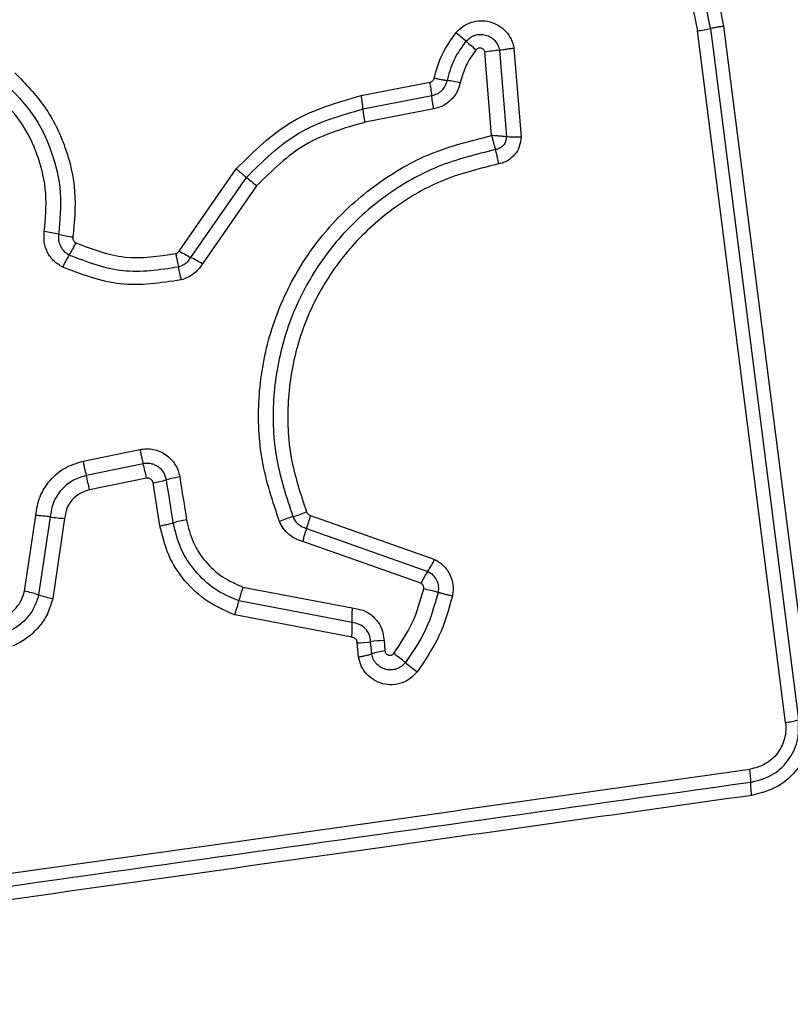
# Model space of a CAD drawing. Units: millimetres. Extents: x -800 to 8795, y -473 to 5109.
# Drawn here: x 1699 to 1716, y 1717 to 1739 of the extents above; entities that cross this region are included whole.
import ezdxf

# ---------------------------------------------------------------- set-up
doc = ezdxf.new("R2010")
doc.units = ezdxf.units.MM
doc.layers.add('Dimensions', color=7, linetype='Continuous')
doc.styles.get("Standard").update_dxf_attribs({"font": 'arial.ttf'})
doc.dimstyles.new('Leikkiset keinu', dxfattribs={"dimtxt": 150, "dimasz": 2.5, "dimexe": 0.06, "dimexo": 0.625, "dimtad": 0, "dimtih": 1, "dimtoh": 1, "dimdec": 0, "dimtxsty": 'Standard', "dimcen": 2.5, "dimadec": 0, "dimazin": 0, "dimtfac": 1, "dimtmove": 0, "dimatfit": 3, "dimfxl": 1, "dimarcsym": 0})

# ---------------------------------------------------------------- blocks, each defined once
blk = doc.blocks.new('*D9')
at = {"layer": 'Defpoints', "color": 0}
for p in [(1723.406, 4131.446), (-572.856, 181.046), (1687.228, 181.046)]:
    blk.add_point(p, dxfattribs=at)
at = {"layer": 'Dimensions', "color": 0, "lineweight": -2}
for p, q in [((1722.781, 4131.446), (-572.916, 4131.446)), ((-572.856, 4128.946), (-572.856, 2233.446)), ((-572.856, 183.546), (-572.856, 2079.046)), ((1686.603, 181.046), (-572.916, 181.046))]:
    blk.add_line(p, q, dxfattribs=at)
at = {"layer": 'Dimensions', "color": 0}
for points in [[(-572.439, 4128.946), (-573.273, 4128.946), (-572.856, 4131.446)], [(-573.273, 183.546), (-572.439, 183.546), (-572.856, 181.046)]]:
    blk.add_solid(points, dxfattribs=at)
at = {"layer": 'Dimensions', "color": 0, "insert": (-572.856, 2156.246), "char_height": 150, "attachment_point": 5}
blk.add_mtext('3950', dxfattribs=at)
blk = doc.blocks.new('*D10')
at = {"layer": 'Defpoints', "color": 0}
for p in [(8795.339, 2000.5), (109.144, 1848.552), (8795.339, -374.954)]:
    blk.add_point(p, dxfattribs=at)
at = {"layer": 'Dimensions', "color": 0, "lineweight": -2}
for p, q in [((8795.339, 1999.875), (8795.339, -375.014)), ((109.144, 1847.927), (109.144, -375.014)), ((111.644, -374.954), (4227.816, -374.954)), ((8792.839, -374.954), (4676.666, -374.954))]:
    blk.add_line(p, q, dxfattribs=at)
at = {"layer": 'Dimensions', "color": 0}
for points in [[(111.644, -374.537), (111.644, -375.37), (109.144, -374.954)], [(8792.839, -375.37), (8792.839, -374.537), (8795.339, -374.954)]]:
    blk.add_solid(points, dxfattribs=at)
at = {"layer": 'Dimensions', "color": 0, "insert": (4452.241, -374.954), "char_height": 150, "attachment_point": 5}
blk.add_mtext('8686', dxfattribs=at)
blk = doc.blocks.new('*D11')
at = {"layer": 'Defpoints', "color": 0}
for p in [(1634.194, 1972.044), (6796.532, 1904.246), (6796.532, 988.246)]:
    blk.add_point(p, dxfattribs=at)
at = {"layer": 'Dimensions', "color": 0, "lineweight": -2}
for p, q in [((1634.194, 1971.419), (1634.194, 988.186)), ((6796.532, 1903.621), (6796.532, 988.186)), ((1636.694, 988.246), (3991.838, 988.246)), ((6794.032, 988.246), (4438.888, 988.246))]:
    blk.add_line(p, q, dxfattribs=at)
at = {"layer": 'Dimensions', "color": 0}
for points in [[(1636.694, 988.663), (1636.694, 987.83), (1634.194, 988.246)], [(6794.032, 987.83), (6794.032, 988.663), (6796.532, 988.246)]]:
    blk.add_solid(points, dxfattribs=at)
at = {"layer": 'Dimensions', "color": 0, "insert": (4215.363, 988.246), "char_height": 150, "attachment_point": 5}
blk.add_mtext('5162', dxfattribs=at)
blk = doc.blocks.new('*D13')
at = {"layer": 'Defpoints', "color": 0}
for p in [(1163.194, 2601.246), (1926.891, 2601.246), (1995.056, 1711.246)]:
    blk.add_point(p, dxfattribs=at)
at = {"layer": 'Dimensions', "color": 0, "lineweight": -2}
for p, q in [((1926.266, 2601.246), (1163.134, 2601.246)), ((1163.194, 2598.746), (1163.194, 2233.446)), ((1163.194, 1713.746), (1163.194, 2079.046)), ((1994.431, 1711.246), (1163.134, 1711.246))]:
    blk.add_line(p, q, dxfattribs=at)
at = {"layer": 'Dimensions', "color": 0}
for points in [[(1163.611, 2598.746), (1162.777, 2598.746), (1163.194, 2601.246)], [(1162.777, 1713.746), (1163.611, 1713.746), (1163.194, 1711.246)]]:
    blk.add_solid(points, dxfattribs=at)
at = {"layer": 'Dimensions', "color": 0, "insert": (1163.194, 2156.246), "char_height": 150, "attachment_point": 5}
blk.add_mtext('890', dxfattribs=at)

msp = doc.modelspace()

# ---------------------------------------------------------------- linework, layer by layer
at = {"linetype": 'ByBlock', "lineweight": -2}
for p, q in [((1714.216, 1738.978), (1716.17, 1723.629)), ((1714.505, 1739.029), (1716.458, 1723.69)), ((1715.881, 1723.569), (1713.926, 1738.928)), ((1709.85, 1738.543), (1710.007, 1736.564)), ((1709.355, 1736.603), (1709.206, 1738.454)), ((1709.528, 1738.498), (1709.681, 1736.574)), ((1706.457, 1737.49), (1707.985, 1737.786)), ((1706.5, 1737.194), (1708.028, 1737.489)), ((1708.07, 1737.193), (1706.543, 1736.898)), ((1702.415, 1734.038), (1703.685, 1735.861)), ((1702.674, 1733.896), (1703.91, 1735.672)), ((1704.134, 1735.483), (1702.932, 1733.755)), ((1700.282, 1729.371), (1701.546, 1729.632)), ((1701.618, 1729.314), (1700.353, 1729.053)), ((1701.691, 1728.995), (1700.425, 1728.734)), ((1701.99, 1727.937), (1701.839, 1728.892)), ((1698.983, 1726.486), (1699.231, 1728.166)), ((1699.552, 1728.134), (1699.297, 1726.403)), ((1699.874, 1728.101), (1699.611, 1726.32)), ((1705.333, 1728.168), (1708.09, 1727.19)), ((1705.246, 1727.879), (1707.937, 1726.924)), ((1707.784, 1726.66), (1705.16, 1727.591)), ((1703.833, 1726.576), (1706.258, 1726.112)), ((1706.255, 1725.787), (1703.741, 1726.268)), ((1706.251, 1725.461), (1703.65, 1725.958)), ((1706.398, 1725.025), (1706.371, 1725.337)), ((1706.692, 1725.091), (1706.668, 1725.361)), ((1706.965, 1725.386), (1706.984, 1725.157))]:
    msp.add_line(p, q, dxfattribs=at)
at = {"linetype": 'ByBlock', "lineweight": -2, "flags": 128}
for points in [[(1704.134, 1735.483), (1704.101, 1735.511), (1704.068, 1735.539), (1704.036, 1735.565), (1704.006, 1735.591), (1703.978, 1735.614), (1703.953, 1735.636), (1703.93, 1735.655), (1703.91, 1735.672)], [(1702.286, 1728.003), (1702.267, 1728.122), (1702.248, 1728.241), (1702.229, 1728.36), (1702.21, 1728.48), (1702.192, 1728.599), (1702.173, 1728.718), (1702.154, 1728.838), (1702.135, 1728.957)], [(1702.43, 1729.022), (1702.449, 1728.902), (1702.468, 1728.783), (1702.487, 1728.664), (1702.506, 1728.545), (1702.525, 1728.426), (1702.544, 1728.306), (1702.562, 1728.187), (1702.581, 1728.068)]]:
    msp.add_lwpolyline(points, dxfattribs=at)
at = {"linetype": 'ByBlock', "lineweight": -2}
msp.add_circle((1679.194, 1756.246), 200, dxfattribs=at)
for centre, radius, start, end in [((1713.542, 1741.983), 3.079, 277.1623, 282.6434), ((1700.664, 1729.223), 12.479, 49.3827, 50.7288), ((1716.834, 1748.074), 12.357, 229.3716, 230.7271), ((1709.914, 1734.497), 4.02, 95.5117, 100.1367), ((1705.2, 1737.237), 2.839, 5.0944, 11.148), ((1707.503, 1732.354), 5.541, 77.9612, 80.9961), ((1703.482, 1736.905), 3.032, 5.4675, 11.1343), ((1698.674, 1729.652), 4.876, 77.3679, 81.1648), ((1700.815, 1739.215), 4.923, 257.388, 261.1583), ((1697.726, 1735.372), 2.663, 327.7284, 334.3437), ((1702.233, 1732.526), 2.667, 147.7261, 154.313), ((1706.596, 1741.386), 8.455, 240.3633, 242.3613), ((1698.69, 1726.294), 8.583, 60.3804, 62.3431), ((1706.331, 1734.351), 3.987, 189.5598, 193.8232), ((1696.231, 1727.923), 5.564, 11.1151, 14.481), ((1694.516, 1727.569), 6.023, 11.1523, 14.2613), ((1701.477, 1731.252), 2.387, 278.7167, 285.9976), ((1702.79, 1726.674), 2.375, 98.7139, 106.0129), ((1699.056, 1724.859), 3.312, 81.3906, 86.9722), ((1700.047, 1731.407), 3.311, 261.3977, 266.9951), ((1702.932, 1725.783), 2.311, 98.7201, 106.2212), ((1705.574, 1725.828), 2.395, 105.2631, 112.8943), ((1704.307, 1730.466), 2.412, 285.2909, 292.8867), ((1703.154, 1728.666), 2.235, 339.3948, 347.1231), ((1707.349, 1727.089), 2.246, 159.4139, 167.0842), ((1706.341, 1728.022), 1.936, 325.4896, 334.5542), ((1709.535, 1725.826), 1.939, 145.5003, 154.5297), ((1706.347, 1725.665), 2.674, 160.0825, 166.9815), ((1707.035, 1722.572), 4.045, 73.7945, 78.434), ((1698.206, 1722.911), 3.658, 72.6527, 77.7315), ((1700.392, 1729.913), 3.677, 252.6672, 257.7339), ((1709.456, 1725.917), 3.204, 176.4965, 182.3175), ((1703.058, 1725.658), 3.199, 356.4697, 2.3161), ((1706.34, 1727.54), 2.204, 270.8045, 278.563), ((1706.996, 1723.19), 2.196, 90.8151, 98.5787), ((1707.285, 1723.148), 2.032, 98.4995, 106.9703), ((1699.747, 1715.321), 12.285, 51.2272, 52.7659), ((1715.092, 1734.423), 12.218, 231.2208, 232.7721), ((1715.658, 1725.359), 1.804, 277.1074, 286.4887), ((1713.045, 1722.24), 2.064, 359.9961, 8.0773)]:
    msp.add_arc(centre, radius, start, end, dxfattribs=at)
for points, knots in [([(1699.267, 1744.889), (1699.943, 1745.384), (1701.295, 1746.372), (1703.727, 1747.1), (1706.238, 1747.196), (1708.687, 1746.611), (1710.892, 1745.401), (1712.684, 1743.646), (1713.995, 1741.482), (1714.335, 1739.846), (1714.505, 1739.029)], [0, 0, 0, 0, 0.124978, 0.249976, 0.37499, 0.500008, 0.625027, 0.750045, 0.875061, 1, 1, 1, 1]), ([(1714.216, 1738.978), (1714.05, 1739.773), (1713.721, 1741.357), (1712.45, 1743.45), (1710.719, 1745.142), (1708.589, 1746.311), (1706.223, 1746.877), (1703.796, 1746.785), (1701.443, 1746.082), (1700.135, 1745.126), (1699.479, 1744.647)], [0, 0, 0, 0, 0.1255962, 0.2503865, 0.3750552, 0.4999547, 0.624961, 0.7499224, 0.874683, 1, 1, 1, 1]), ([(1699.692, 1744.404), (1700.324, 1744.866), (1701.586, 1745.789), (1703.858, 1746.468), (1706.204, 1746.558), (1708.491, 1746.01), (1710.551, 1744.88), (1712.225, 1743.241), (1713.45, 1741.219), (1713.767, 1739.691), (1713.926, 1738.928)], [0, 0, 0, 0, 0.124942, 0.249958, 0.374979, 0.5, 0.625024, 0.750048, 0.875069, 1, 1, 1, 1]), ([(1708.563, 1738.884), (1708.612, 1738.934), (1708.71, 1739.035), (1708.902, 1739.126), (1709.11, 1739.164), (1709.32, 1739.138), (1709.514, 1739.054), (1709.678, 1738.921), (1709.775, 1738.774), (1709.828, 1738.645), (1709.843, 1738.577), (1709.85, 1738.543)], [0, 0, 0, 0, 0.1247241, 0.2495047, 0.3745304, 0.4998527, 0.6249792, 0.750083, 0.8748825, 0.9374439, 1, 1, 1, 1]), ([(1714.505, 1739.029), (1714.477, 1739.025), (1714.42, 1739.017), (1714.341, 1739.004), (1714.269, 1738.991), (1714.233, 1738.983), (1714.216, 1738.978)], [0, 0, 0, 0, 0.237974, 0.4879, 0.744328, 1, 1, 1, 1]), ([(1708.081, 1737.88), (1708.131, 1738.062), (1708.232, 1738.425), (1708.453, 1738.731), (1708.563, 1738.884)], [0, 0, 0, 0, 0.500074, 1, 1, 1, 1]), ([(1708.788, 1738.696), (1708.816, 1738.725), (1708.872, 1738.782), (1708.983, 1738.835), (1709.102, 1738.855), (1709.223, 1738.841), (1709.334, 1738.793), (1709.428, 1738.716), (1709.498, 1738.615), (1709.518, 1738.537), (1709.528, 1738.498)], [0, 0, 0, 0, 0.124582, 0.24908, 0.374249, 0.499132, 0.624575, 0.750095, 0.875113, 1, 1, 1, 1]), ([(1708.371, 1737.826), (1708.414, 1737.984), (1708.501, 1738.299), (1708.693, 1738.564), (1708.788, 1738.696)], [0, 0, 0, 0, 0.501358, 1, 1, 1, 1]), ([(1709.206, 1738.454), (1709.204, 1738.464), (1709.198, 1738.485), (1709.18, 1738.511), (1709.156, 1738.532), (1709.127, 1738.544), (1709.095, 1738.549), (1709.064, 1738.544), (1709.034, 1738.531), (1709.019, 1738.516), (1709.012, 1738.508)], [0, 0, 0, 0, 0.124591, 0.250141, 0.375328, 0.500277, 0.625638, 0.750042, 0.875362, 1, 1, 1, 1]), ([(1709.85, 1738.543), (1709.821, 1738.538), (1709.762, 1738.528), (1709.675, 1738.515), (1709.594, 1738.504), (1709.549, 1738.5), (1709.528, 1738.498)], [0, 0, 0, 0, 0.246787, 0.499988, 0.753162, 1, 1, 1, 1]), ([(1709.012, 1738.508), (1708.932, 1738.397), (1708.769, 1738.174), (1708.696, 1737.907), (1708.659, 1737.773)], [0, 0, 0, 0, 0.495503, 1, 1, 1, 1]), ([(1698.769, 1737.995), (1699.003, 1737.754), (1699.473, 1737.27), (1699.917, 1736.352), (1700.15, 1735.359), (1700.089, 1734.687), (1700.058, 1734.35)], [0, 0, 0, 0, 0.249924, 0.499983, 0.750036, 1, 1, 1, 1]), ([(1698.551, 1737.771), (1698.767, 1737.548), (1699.201, 1737.103), (1699.61, 1736.256), (1699.825, 1735.34), (1699.768, 1734.72), (1699.74, 1734.411)], [0, 0, 0, 0, 0.2498086, 0.5001155, 0.7503877, 1, 1, 1, 1]), ([(1707.985, 1737.786), (1707.997, 1737.789), (1708.02, 1737.796), (1708.048, 1737.817), (1708.071, 1737.846), (1708.078, 1737.868), (1708.081, 1737.88)], [0, 0, 0, 0, 0.249992, 0.499865, 0.749843, 1, 1, 1, 1]), ([(1708.028, 1737.489), (1708.068, 1737.501), (1708.149, 1737.524), (1708.253, 1737.601), (1708.333, 1737.703), (1708.358, 1737.785), (1708.371, 1737.826)], [0, 0, 0, 0, 0.247294, 0.496728, 0.747943, 1, 1, 1, 1]), ([(1708.659, 1737.773), (1708.638, 1737.703), (1708.597, 1737.562), (1708.458, 1737.388), (1708.281, 1737.253), (1708.14, 1737.213), (1708.07, 1737.193)], [0, 0, 0, 0, 0.24868, 0.499455, 0.749151, 1, 1, 1, 1]), ([(1708.081, 1737.88), (1708.11, 1737.874), (1708.168, 1737.862), (1708.247, 1737.847), (1708.318, 1737.834), (1708.353, 1737.829), (1708.371, 1737.826)], [0, 0, 0, 0, 0.246738, 0.500076, 0.753143, 1, 1, 1, 1]), ([(1699.423, 1734.471), (1699.448, 1734.754), (1699.5, 1735.321), (1699.304, 1736.16), (1698.929, 1736.935), (1698.532, 1737.344), (1698.334, 1737.548)], [0, 0, 0, 0, 0.248981, 0.499714, 0.750124, 1, 1, 1, 1]), ([(1703.685, 1735.861), (1704.077, 1736.252), (1704.863, 1737.034), (1705.926, 1737.338), (1706.457, 1737.49)], [0, 0, 0, 0, 0.499932, 1, 1, 1, 1]), ([(1708.07, 1737.193), (1708.065, 1737.222), (1708.054, 1737.281), (1708.042, 1737.362), (1708.032, 1737.434), (1708.029, 1737.471), (1708.028, 1737.489)], [0, 0, 0, 0, 0.249958, 0.50011, 0.750026, 1, 1, 1, 1]), ([(1703.91, 1735.672), (1704.277, 1736.037), (1705.011, 1736.767), (1706.004, 1737.051), (1706.5, 1737.194)], [0, 0, 0, 0, 0.499762, 1, 1, 1, 1]), ([(1706.543, 1736.898), (1706.538, 1736.927), (1706.528, 1736.985), (1706.515, 1737.066), (1706.505, 1737.139), (1706.502, 1737.175), (1706.5, 1737.194)], [0, 0, 0, 0, 0.2500502, 0.4998466, 0.7500895, 1, 1, 1, 1]), ([(1706.543, 1736.898), (1706.083, 1736.766), (1705.16, 1736.502), (1704.477, 1735.823), (1704.134, 1735.483)], [0, 0, 0, 0, 0.49826, 1, 1, 1, 1]), ([(1704.642, 1728.034), (1704.495, 1728.477), (1704.201, 1729.36), (1704.143, 1730.769), (1704.374, 1732.152), (1704.912, 1733.456), (1705.724, 1734.613), (1706.772, 1735.556), (1707.997, 1736.264), (1708.902, 1736.49), (1709.355, 1736.603)], [0, 0, 0, 0, 0.125407, 0.249955, 0.374928, 0.499503, 0.625167, 0.75015, 0.874978, 1, 1, 1, 1]), ([(1709.355, 1736.603), (1709.362, 1736.574), (1709.376, 1736.516), (1709.399, 1736.432), (1709.421, 1736.354), (1709.435, 1736.311), (1709.442, 1736.29)], [0, 0, 0, 0, 0.249575, 0.499787, 0.749603, 1, 1, 1, 1]), ([(1709.681, 1736.574), (1709.658, 1736.577), (1709.614, 1736.582), (1709.532, 1736.59), (1709.445, 1736.597), (1709.385, 1736.601), (1709.355, 1736.603)], [0, 0, 0, 0, 0.250264, 0.499996, 0.750287, 1, 1, 1, 1]), ([(1709.681, 1736.574), (1709.678, 1736.54), (1709.672, 1736.473), (1709.62, 1736.383), (1709.54, 1736.316), (1709.474, 1736.299), (1709.442, 1736.29)], [0, 0, 0, 0, 0.248369, 0.499023, 0.750101, 1, 1, 1, 1]), ([(1710.007, 1736.564), (1709.978, 1736.564), (1709.918, 1736.564), (1709.83, 1736.566), (1709.747, 1736.569), (1709.703, 1736.572), (1709.681, 1736.574)], [0, 0, 0, 0, 0.2467645, 0.4998945, 0.7530054, 1, 1, 1, 1]), ([(1710.007, 1736.564), (1710, 1736.495), (1709.984, 1736.355), (1709.873, 1736.171), (1709.738, 1736.057), (1709.612, 1735.997), (1709.544, 1735.981), (1709.51, 1735.973)], [0, 0, 0, 0, 0.249625, 0.49941, 0.749218, 0.874597, 1, 1, 1, 1]), ([(1709.442, 1736.29), (1709.01, 1736.184), (1708.146, 1735.971), (1706.976, 1735.297), (1705.977, 1734.401), (1705.204, 1733.302), (1704.69, 1732.063), (1704.469, 1730.745), (1704.524, 1729.402), (1704.803, 1728.561), (1704.943, 1728.139)], [0, 0, 0, 0, 0.1250201, 0.2502447, 0.3754612, 0.5000848, 0.6248984, 0.7499652, 0.8745111, 1, 1, 1, 1]), ([(1709.51, 1735.973), (1709.505, 1736.002), (1709.494, 1736.061), (1709.477, 1736.147), (1709.459, 1736.226), (1709.447, 1736.269), (1709.442, 1736.29)], [0, 0, 0, 0, 0.246829, 0.500049, 0.753462, 1, 1, 1, 1]), ([(1709.51, 1735.973), (1709.101, 1735.872), (1708.282, 1735.671), (1707.175, 1735.033), (1706.227, 1734.184), (1705.492, 1733.141), (1705.004, 1731.963), (1704.795, 1730.711), (1704.848, 1729.439), (1705.113, 1728.642), (1705.245, 1728.243)], [0, 0, 0, 0, 0.124905, 0.249868, 0.374828, 0.499984, 0.625141, 0.750104, 0.875069, 1, 1, 1, 1]), ([(1703.685, 1735.861), (1703.707, 1735.843), (1703.752, 1735.805), (1703.815, 1735.752), (1703.87, 1735.706), (1703.897, 1735.683), (1703.91, 1735.672)], [0, 0, 0, 0, 0.246865, 0.500052, 0.753191, 1, 1, 1, 1]), ([(1699.829, 1733.682), (1699.761, 1733.723), (1699.625, 1733.806), (1699.485, 1734.003), (1699.406, 1734.232), (1699.417, 1734.391), (1699.423, 1734.471)], [0, 0, 0, 0, 0.2497433, 0.5000191, 0.7502537, 1, 1, 1, 1]), ([(1699.74, 1734.411), (1699.737, 1734.363), (1699.731, 1734.27), (1699.778, 1734.137), (1699.859, 1734.023), (1699.938, 1733.974), (1699.978, 1733.95)], [0, 0, 0, 0, 0.253621, 0.501872, 0.749323, 1, 1, 1, 1]), ([(1700.058, 1734.35), (1700.058, 1734.336), (1700.056, 1734.31), (1700.069, 1734.272), (1700.092, 1734.24), (1700.115, 1734.226), (1700.127, 1734.219)], [0, 0, 0, 0, 0.261116, 0.502646, 0.736503, 1, 1, 1, 1]), ([(1700.127, 1734.219), (1700.484, 1734.082), (1701.2, 1733.809), (1701.959, 1733.923), (1702.339, 1733.98)], [0, 0, 0, 0, 0.499969, 1, 1, 1, 1]), ([(1699.978, 1733.95), (1700.37, 1733.8), (1701.153, 1733.501), (1701.984, 1733.626), (1702.399, 1733.688)], [0, 0, 0, 0, 0.500253, 1, 1, 1, 1]), ([(1702.339, 1733.98), (1702.354, 1733.985), (1702.386, 1733.997), (1702.406, 1734.024), (1702.415, 1734.038)], [0, 0, 0, 0, 0.500101, 1, 1, 1, 1]), ([(1702.339, 1733.98), (1702.345, 1733.951), (1702.359, 1733.894), (1702.376, 1733.813), (1702.39, 1733.742), (1702.396, 1733.706), (1702.399, 1733.688)], [0, 0, 0, 0, 0.246863, 0.4999476, 0.7530786, 1, 1, 1, 1]), ([(1702.399, 1733.688), (1702.427, 1733.697), (1702.483, 1733.715), (1702.559, 1733.762), (1702.625, 1733.821), (1702.658, 1733.871), (1702.674, 1733.896)], [0, 0, 0, 0, 0.249102, 0.498035, 0.747811, 1, 1, 1, 1]), ([(1702.932, 1733.755), (1702.905, 1733.713), (1702.849, 1733.627), (1702.735, 1733.525), (1702.605, 1733.443), (1702.508, 1733.413), (1702.459, 1733.398)], [0, 0, 0, 0, 0.248407, 0.49991, 0.750598, 1, 1, 1, 1]), ([(1702.459, 1733.398), (1702.007, 1733.33), (1701.104, 1733.194), (1700.254, 1733.52), (1699.829, 1733.682)], [0, 0, 0, 0, 0.501074, 1, 1, 1, 1]), ([(1701.546, 1729.632), (1701.596, 1729.639), (1701.695, 1729.654), (1701.846, 1729.636), (1701.991, 1729.592), (1702.122, 1729.52), (1702.236, 1729.422), (1702.328, 1729.303), (1702.398, 1729.169), (1702.419, 1729.07), (1702.43, 1729.022)], [0, 0, 0, 0, 0.124634, 0.25057, 0.375817, 0.499937, 0.623905, 0.749343, 0.875106, 1, 1, 1, 1]), ([(1701.546, 1729.632), (1701.552, 1729.602), (1701.564, 1729.544), (1701.583, 1729.458), (1701.601, 1729.379), (1701.613, 1729.335), (1701.618, 1729.314)], [0, 0, 0, 0, 0.250023, 0.499895, 0.749838, 1, 1, 1, 1]), ([(1699.231, 1728.166), (1699.254, 1728.308), (1699.3, 1728.591), (1699.537, 1728.959), (1699.869, 1729.244), (1700.144, 1729.329), (1700.282, 1729.371)], [0, 0, 0, 0, 0.250131, 0.499939, 0.749808, 1, 1, 1, 1]), ([(1700.282, 1729.371), (1700.288, 1729.342), (1700.3, 1729.283), (1700.318, 1729.198), (1700.337, 1729.118), (1700.348, 1729.075), (1700.353, 1729.053)], [0, 0, 0, 0, 0.250029, 0.500168, 0.750169, 1, 1, 1, 1]), ([(1702.135, 1728.957), (1702.119, 1729.013), (1702.087, 1729.125), (1701.982, 1729.232), (1701.881, 1729.289), (1701.797, 1729.316), (1701.707, 1729.327), (1701.648, 1729.318), (1701.618, 1729.314)], [0, 0, 0, 0, 0.248043, 0.494731, 0.619133, 0.744646, 0.871369, 1, 1, 1, 1]), ([(1700.353, 1729.053), (1700.248, 1729.021), (1700.038, 1728.956), (1699.785, 1728.739), (1699.604, 1728.458), (1699.569, 1728.242), (1699.552, 1728.134)], [0, 0, 0, 0, 0.249972, 0.50016, 0.750271, 1, 1, 1, 1]), ([(1701.839, 1728.892), (1701.834, 1728.909), (1701.824, 1728.941), (1701.794, 1728.972), (1701.766, 1728.988), (1701.734, 1728.998), (1701.708, 1728.996), (1701.691, 1728.995)], [0, 0, 0, 0, 0.260402, 0.499258, 0.620422, 0.741094, 1, 1, 1, 1]), ([(1700.425, 1728.734), (1700.353, 1728.712), (1700.208, 1728.668), (1700.034, 1728.518), (1699.91, 1728.324), (1699.886, 1728.175), (1699.874, 1728.101)], [0, 0, 0, 0, 0.2498833, 0.4999112, 0.7499409, 1, 1, 1, 1]), ([(1702.581, 1728.068), (1702.621, 1727.901), (1702.701, 1727.568), (1702.985, 1727.136), (1703.362, 1726.781), (1703.676, 1726.645), (1703.833, 1726.576)], [0, 0, 0, 0, 0.25003, 0.500028, 0.750124, 1, 1, 1, 1]), ([(1704.943, 1728.139), (1704.958, 1728.108), (1704.989, 1728.045), (1705.06, 1727.97), (1705.146, 1727.91), (1705.213, 1727.89), (1705.246, 1727.879)], [0, 0, 0, 0, 0.2498735, 0.4983078, 0.7473649, 1, 1, 1, 1]), ([(1705.245, 1728.243), (1705.25, 1728.234), (1705.26, 1728.216), (1705.279, 1728.194), (1705.304, 1728.178), (1705.323, 1728.171), (1705.333, 1728.168)], [0, 0, 0, 0, 0.2691408, 0.5000037, 0.7299855, 1, 1, 1, 1]), ([(1701.99, 1727.937), (1702.022, 1727.943), (1702.088, 1727.954), (1702.196, 1727.977), (1702.252, 1727.993), (1702.286, 1728.003)], [0, 0, 0, 0, 0.2775814, 0.5619848, 1, 1, 1, 1]), ([(1703.65, 1725.958), (1703.442, 1726.049), (1703.025, 1726.23), (1702.525, 1726.7), (1702.149, 1727.275), (1702.043, 1727.716), (1701.99, 1727.937)], [0, 0, 0, 0, 0.249915, 0.499974, 0.750047, 1, 1, 1, 1]), ([(1703.741, 1726.268), (1703.559, 1726.347), (1703.193, 1726.506), (1702.755, 1726.919), (1702.425, 1727.422), (1702.333, 1727.809), (1702.286, 1728.003)], [0, 0, 0, 0, 0.250297, 0.500412, 0.750312, 1, 1, 1, 1]), ([(1705.16, 1727.591), (1705.103, 1727.609), (1704.99, 1727.644), (1704.843, 1727.746), (1704.719, 1727.875), (1704.668, 1727.982), (1704.642, 1728.034)], [0, 0, 0, 0, 0.248658, 0.499953, 0.751559, 1, 1, 1, 1]), ([(1708.09, 1727.19), (1708.159, 1727.147), (1708.298, 1727.062), (1708.439, 1726.858), (1708.496, 1726.661), (1708.503, 1726.498), (1708.49, 1726.418), (1708.483, 1726.377)], [0, 0, 0, 0, 0.249662, 0.499481, 0.749318, 0.874671, 1, 1, 1, 1]), ([(1707.937, 1726.924), (1707.977, 1726.9), (1708.057, 1726.851), (1708.138, 1726.733), (1708.181, 1726.596), (1708.17, 1726.503), (1708.164, 1726.456)], [0, 0, 0, 0, 0.250447, 0.501097, 0.751115, 1, 1, 1, 1]), ([(1707.18, 1725.101), (1707.331, 1725.322), (1707.632, 1725.764), (1707.775, 1726.278), (1707.846, 1726.535)], [0, 0, 0, 0, 0.500628, 1, 1, 1, 1]), ([(1707.846, 1726.535), (1707.848, 1726.547), (1707.851, 1726.573), (1707.839, 1726.609), (1707.817, 1726.641), (1707.795, 1726.654), (1707.784, 1726.66)], [0, 0, 0, 0, 0.248758, 0.499615, 0.750067, 1, 1, 1, 1]), ([(1698.462, 1725.87), (1698.525, 1725.901), (1698.651, 1725.963), (1698.803, 1726.11), (1698.923, 1726.285), (1698.963, 1726.419), (1698.983, 1726.486)], [0, 0, 0, 0, 0.250191, 0.499596, 0.750284, 1, 1, 1, 1]), ([(1699.297, 1726.403), (1699.269, 1726.312), (1699.214, 1726.13), (1699.052, 1725.893), (1698.844, 1725.695), (1698.674, 1725.611), (1698.589, 1725.568)], [0, 0, 0, 0, 0.25083, 0.500586, 0.750216, 1, 1, 1, 1]), ([(1699.611, 1726.32), (1699.576, 1726.205), (1699.506, 1725.976), (1699.303, 1725.675), (1699.082, 1725.471), (1698.88, 1725.34), (1698.771, 1725.29), (1698.717, 1725.265)], [0, 0, 0, 0, 0.249834, 0.499727, 0.749644, 0.874823, 1, 1, 1, 1]), ([(1708.164, 1726.456), (1708.087, 1726.176), (1707.932, 1725.617), (1707.604, 1725.137), (1707.44, 1724.898)], [0, 0, 0, 0, 0.501341, 1, 1, 1, 1]), ([(1708.483, 1726.377), (1708.399, 1726.076), (1708.232, 1725.472), (1707.878, 1724.954), (1707.701, 1724.694)], [0, 0, 0, 0, 0.499996, 1, 1, 1, 1]), ([(1708.483, 1726.377), (1708.454, 1726.384), (1708.396, 1726.396), (1708.31, 1726.417), (1708.229, 1726.437), (1708.186, 1726.45), (1708.164, 1726.456)], [0, 0, 0, 0, 0.246833, 0.500066, 0.753265, 1, 1, 1, 1]), ([(1703.65, 1725.958), (1703.66, 1725.986), (1703.679, 1726.043), (1703.705, 1726.126), (1703.727, 1726.204), (1703.737, 1726.247), (1703.741, 1726.268)], [0, 0, 0, 0, 0.246776, 0.499972, 0.753052, 1, 1, 1, 1]), ([(1706.258, 1726.112), (1706.351, 1726.098), (1706.536, 1726.068), (1706.767, 1725.9), (1706.929, 1725.665), (1706.953, 1725.479), (1706.965, 1725.386)], [0, 0, 0, 0, 0.250134, 0.500113, 0.749905, 1, 1, 1, 1]), ([(1706.668, 1725.361), (1706.661, 1725.416), (1706.647, 1725.525), (1706.552, 1725.661), (1706.419, 1725.761), (1706.31, 1725.778), (1706.255, 1725.787)], [0, 0, 0, 0, 0.252166, 0.498745, 0.745734, 1, 1, 1, 1]), ([(1706.371, 1725.337), (1706.369, 1725.353), (1706.365, 1725.385), (1706.338, 1725.423), (1706.299, 1725.453), (1706.268, 1725.458), (1706.251, 1725.461)], [0, 0, 0, 0, 0.247031, 0.503806, 0.737322, 1, 1, 1, 1]), ([(1706.398, 1725.025), (1706.427, 1725.03), (1706.485, 1725.04), (1706.566, 1725.057), (1706.639, 1725.074), (1706.674, 1725.086), (1706.692, 1725.091)], [0, 0, 0, 0, 0.2467232, 0.4999065, 0.7528303, 1, 1, 1, 1]), ([(1707.701, 1724.694), (1707.652, 1724.642), (1707.556, 1724.536), (1707.361, 1724.438), (1707.149, 1724.398), (1706.934, 1724.42), (1706.736, 1724.504), (1706.571, 1724.64), (1706.448, 1724.818), (1706.415, 1724.956), (1706.398, 1725.025)], [0, 0, 0, 0, 0.124768, 0.249598, 0.374768, 0.499939, 0.625115, 0.750293, 0.875156, 1, 1, 1, 1]), ([(1707.44, 1724.898), (1707.412, 1724.868), (1707.357, 1724.807), (1707.246, 1724.752), (1707.124, 1724.729), (1707.001, 1724.742), (1706.887, 1724.79), (1706.792, 1724.869), (1706.721, 1724.971), (1706.701, 1725.051), (1706.692, 1725.091)], [0, 0, 0, 0, 0.12413, 0.248096, 0.372724, 0.497528, 0.622967, 0.748868, 0.874495, 1, 1, 1, 1]), ([(1706.984, 1725.157), (1706.987, 1725.147), (1706.992, 1725.126), (1707.01, 1725.099), (1707.034, 1725.077), (1707.064, 1725.064), (1707.096, 1725.059), (1707.128, 1725.064), (1707.158, 1725.077), (1707.173, 1725.093), (1707.18, 1725.101)], [0, 0, 0, 0, 0.123456, 0.250271, 0.37644, 0.499407, 0.625499, 0.749961, 0.875241, 1, 1, 1, 1]), ([(1716.458, 1723.69), (1716.461, 1723.487), (1716.466, 1723.081), (1716.18, 1722.527), (1715.72, 1722.103), (1715.326, 1722.001), (1715.129, 1721.95)], [0, 0, 0, 0, 0.2500415, 0.499811, 0.7495004, 1, 1, 1, 1]), ([(1715.881, 1723.569), (1715.886, 1723.509), (1715.894, 1723.389), (1715.852, 1723.15), (1715.718, 1722.874), (1715.44, 1722.62), (1715.205, 1722.56), (1715.088, 1722.53)], [0, 0, 0, 0, 0.125519, 0.251005, 0.500777, 0.750641, 1, 1, 1, 1]), ([(1715.108, 1722.239), (1715.266, 1722.28), (1715.581, 1722.361), (1715.948, 1722.7), (1716.177, 1723.143), (1716.172, 1723.467), (1716.17, 1723.629)], [0, 0, 0, 0, 0.249839, 0.500103, 0.750068, 1, 1, 1, 1]), ([(1689.778, 1718.97), (1692.589, 1719.366), (1698.22, 1720.158), (1706.662, 1721.344), (1712.279, 1722.134), (1715.088, 1722.53)], [0, 0, 0, 0, 0.332577, 0.666198, 1, 1, 1, 1]), ([(1715.108, 1722.239), (1710.901, 1721.648), (1702.488, 1720.465), (1694.039, 1719.277), (1689.815, 1718.683)], [0, 0, 0, 0, 0.5, 1, 1, 1, 1]), ([(1715.129, 1721.95), (1715.125, 1721.978), (1715.119, 1722.035), (1715.112, 1722.114), (1715.108, 1722.186), (1715.108, 1722.222), (1715.108, 1722.239)], [0, 0, 0, 0, 0.2380452, 0.4877783, 0.7438893, 1, 1, 1, 1]), ([(1715.129, 1721.95), (1712.377, 1721.562), (1706.79, 1720.775), (1698.36, 1719.589), (1692.681, 1718.793), (1689.852, 1718.396)], [0, 0, 0, 0, 0.327375, 0.664815, 1, 1, 1, 1])]:
    msp.add_open_spline(points, degree=3, knots=knots, dxfattribs=at)

# ---------------------------------------------------------------- dimensions: what is measured, and where the dimension line sits
at = {"layer": 'Dimensions'}
for base, p1, p2, picture, middle in [((-572.856, 181.046), (1723.406, 4131.446), (1687.228, 181.046), '*D9', (-572.856, 2156.246)), ((1163.194, 2601.246), (1995.056, 1711.246), (1926.891, 2601.246), '*D13', (1163.194, 2156.246))]:
    dim = msp.add_linear_dim(base=base, p1=p1, p2=p2, angle=90, dimstyle='Leikkiset keinu', override={"dimlfac": 1}, dxfattribs=at)
    dim.commit()
    dim.dimension.update_dxf_attribs({"geometry": picture, "text_midpoint": middle})
for base, p1, p2, picture, middle in [((8795.339, -374.954), (109.144, 1848.552), (8795.339, 2000.5), '*D10', (4452.241, -374.954)), ((6796.532, 988.246), (1634.194, 1972.044), (6796.532, 1904.246), '*D11', (4215.363, 988.246))]:
    dim = msp.add_linear_dim(base=base, p1=p1, p2=p2, dimstyle='Leikkiset keinu', override={"dimlfac": 1}, dxfattribs=at)
    dim.commit()
    dim.dimension.update_dxf_attribs({"geometry": picture, "text_midpoint": middle})

doc.saveas('drawing.dxf')
